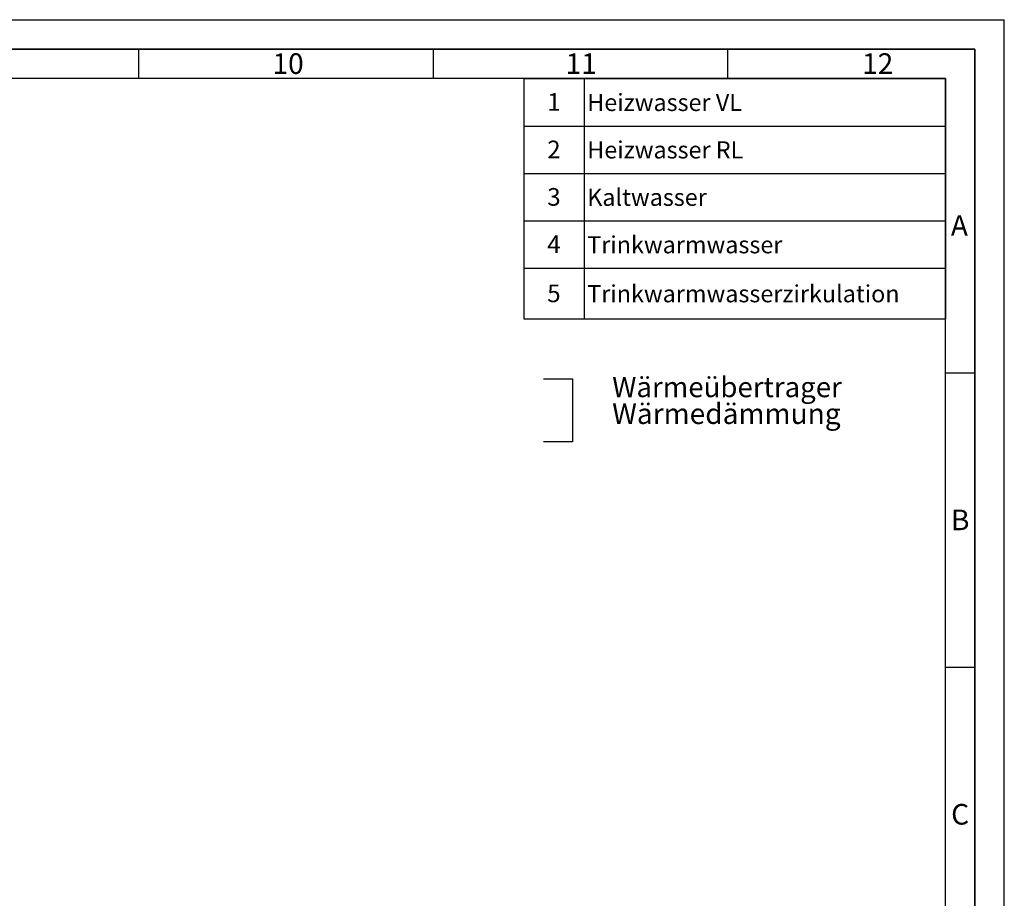
# Paper-space layout 'Blatt1' of a CAD drawing. Units: millimetres. Extents: x 0 to 5940, y 0 to 4200.
# Drawn here: x 4268 to 5940, y 2708 to 4200 of the extents above; entities that cross this region are included whole.
import ezdxf

# ---------------------------------------------------------------- set-up
doc = ezdxf.new("R2010")
doc.units = ezdxf.units.MM
doc.header["$LTSCALE"] = 10
doc.linetypes.add('CENTERX2', pattern=[20.32, 12.7, -2.54, 2.54, -2.54])
for name, color, linetype in [('1', 7, 'Continuous'), ('61', 7, 'Continuous'), ('62', 7, 'Continuous')]:
    doc.layers.add(name, color=color, linetype=linetype)
doc.styles.add('SLDTEXTSTYLE0', font='TXT', dxfattribs={"width": 0.605})
doc.styles.add('SLDTEXTSTYLE1', font='TXT', dxfattribs={"width": 0.75})

# ---------------------------------------------------------------- blocks, each defined once
blk = doc.blocks.new('SW_NOTE_0')
at = {"layer": '1', "color": 0, "attachment_point": 1, "style": 'SLDTEXTSTYLE0'}
for s, insert, char_height in [('Wärmeübertrager', (0, 44.3), 34.396), ('Wärmedämmung', (0, -0.6), 35)]:
    blk.add_mtext(s, dxfattribs=dict(at, insert=insert, char_height=char_height))
blk = doc.blocks.new('SW_TABLEANNOTATION_0')
at = {"layer": '1', "color": 0}
for p, q in [((0, 0), (0, -80.6)), ((0, 0), (102.8, 0)), ((0, 0), (0, -408.2)), ((716.1, 0), (0, 0)), ((102.8, 0), (102.8, -80.6)), ((102.8, 0), (716.1, 0)), ((716.1, 0), (716.1, -80.6)), ((716.1, -408.2), (716.1, 0)), ((0, -80.6), (0, -161.1)), ((0, -80.6), (102.8, -80.6)), ((102.8, -80.6), (102.8, -161.1)), ((102.8, -80.6), (716.1, -80.6)), ((716.1, -80.6), (716.1, -161.1)), ((0, -161.1), (0, -241.7)), ((0, -161.1), (102.8, -161.1)), ((102.8, -161.1), (102.8, -241.7)), ((102.8, -161.1), (716.1, -161.1)), ((716.1, -161.1), (716.1, -241.7)), ((0, -241.7), (0, -322.2)), ((0, -241.7), (102.8, -241.7)), ((102.8, -241.7), (102.8, -322.2)), ((102.8, -241.7), (716.1, -241.7)), ((716.1, -241.7), (716.1, -322.2)), ((0, -322.2), (0, -408.2)), ((0, -322.2), (102.8, -322.2)), ((102.8, -322.2), (102.8, -408.2)), ((102.8, -322.2), (716.1, -322.2)), ((716.1, -322.2), (716.1, -408.2)), ((0, -408.2), (102.8, -408.2)), ((0, -408.2), (716.1, -408.2)), ((102.8, -408.2), (716.1, -408.2))]:
    blk.add_line(p, q, dxfattribs=at)
at = {"layer": '1', "color": 0, "attachment_point": 1, "style": 'SLDTEXTSTYLE0'}
for s, insert, char_height in [('1', (39.9, -24.8), 30), ('Heizwasser VL', (107.8, -26), 29.104), ('2', (39.9, -105.4), 30), ('Heizwasser RL', (107.8, -106.6), 29.104), ('3', (39.9, -186), 30), ('Kaltwasser', (107.8, -187.1), 29.1), ('4', (39.9, -266.5), 30), ('Trinkwarmwasser', (107.8, -267.7), 29.104), ('5', (39.9, -349.8), 30), ('Trinkwarmwasserzirkulation', (107.8, -350.9), 29.104)]:
    blk.add_mtext(s, dxfattribs=dict(at, insert=insert, char_height=char_height))

psp = doc.layouts.new('Blatt1')

# ---------------------------------------------------------------- linework, layer by layer
at = {"layer": '1', "linetype": 'CENTERX2'}
for p, q in [((5157.37, 3590.05), (5206.65, 3590.05)), ((5206.65, 3590.05), (5206.65, 3482.99)), ((5206.65, 3482.99), (5157.37, 3482.99))]:
    psp.add_line(p, q, dxfattribs=at)
at = {"layer": '61'}
for p in [(0, 4200), (5940, 0)]:
    psp.add_line(p, (5940, 4200), dxfattribs=at)
at = {"layer": '61', "color": 7, "linetype": 'Continuous', "lineweight": 35}
for p, q in [((5890, 4150), (50, 4150)), ((5890, 50), (5890, 4150))]:
    psp.add_line(p, q, dxfattribs=at)
at = {"layer": '61', "color": 7, "linetype": 'Continuous'}
for p, q in [((4470, 4150), (4470, 4100)), ((4970, 4150), (4970, 4100)), ((5470, 4150), (5470, 4100)), ((5840, 4100), (100, 4100)), ((5840, 474.54), (5840, 4100)), ((5840, 3600), (5890, 3600)), ((5840, 3100), (5890, 3100))]:
    psp.add_line(p, q, dxfattribs=at)

# ---------------------------------------------------------------- block references
at = {"layer": '1'}
for name, p in [('SW_TABLEANNOTATION_0', (5123.94, 4100)), ('SW_NOTE_0', (5274.09, 3548.92))]:
    psp.add_blockref(name, p, dxfattribs=at)

# ---------------------------------------------------------------- texts
at = {"layer": '62', "char_height": 35, "attachment_point": 2, "style": 'SLDTEXTSTYLE1'}
for s, insert in [('10', (4723.76, 4142.9)), ('11', (5221.56, 4142.9)), ('12', (5724.98, 4142.9)), ('A', (5863.74, 3867.9)), ('B', (5865.15, 3367.9)), ('C', (5864.95, 2867.9))]:
    psp.add_mtext(s, dxfattribs=dict(at, insert=insert))

doc.saveas('drawing.dxf')
